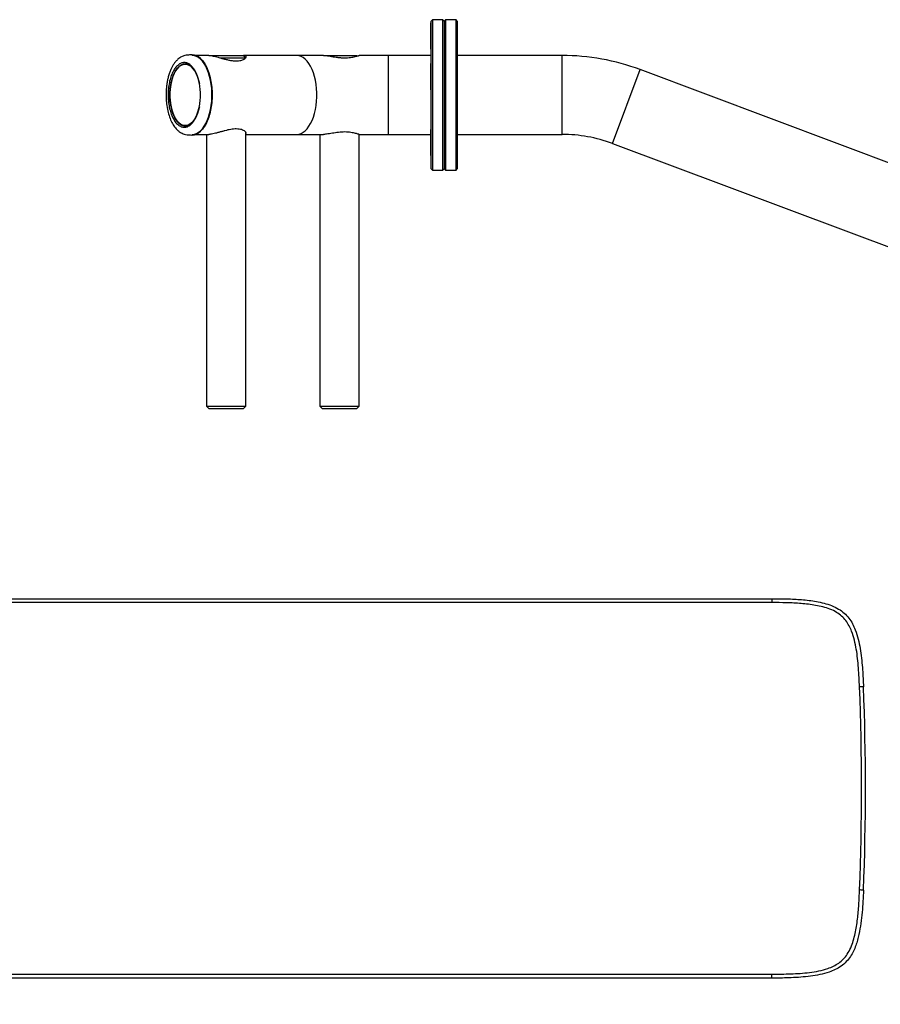
# Model space of a CAD drawing. Units: millimetres. Extents: x -3972 to 4177, y -3265 to 4262.
# Drawn here: x -1400 to -743, y -600 to 153 of the extents above; entities that cross this region are included whole.
import ezdxf

# ---------------------------------------------------------------- set-up
doc = ezdxf.new("R2010")
doc.units = ezdxf.units.MM
doc.header["$MEASUREMENT"] = 0
doc.layers.add('LG_PROD', color=7, linetype='Continuous', lineweight=0)
doc.layers.add('LG_TRAINING', color=7, linetype='Continuous', lineweight=0)

msp = doc.modelspace()

# ---------------------------------------------------------------- linework, layer by layer
at = {"layer": 'LG_PROD', "color": 40, "lineweight": 25, "true_color": 0xffbf00}
for p, q in [((-1084.79, 152.54), (-1085.79, 151.54)), ((-1085.79, 95.04), (-1085.79, 151.54)), ((-1076.79, 152.54), (-1084.79, 152.54)), ((-1084.79, 152.54), (-1084.79, 95.04)), ((-1075.79, 151.54), (-1076.79, 152.54)), ((-1076.79, 95.04), (-1076.79, 152.54)), ((-1074.79, 152.54), (-1075.79, 151.54)), ((-1075.79, 151.54), (-1075.79, 95.04)), ((-1066.79, 152.54), (-1074.79, 152.54)), ((-1074.79, 152.54), (-1074.79, 95.04)), ((-1065.79, 151.54), (-1066.79, 152.54)), ((-1066.79, 95.04), (-1066.79, 152.54)), ((-1065.79, 151.54), (-1065.79, 95.04)), ((-1085.79, 150.04), (-1086.29, 150.04)), ((-1086.29, 150.04), (-1086.29, 130.04)), ((-1086.29, 130.04), (-1085.79, 130.04)), ((-1268.69, 125.64), (-1268.48, 125.69)), ((-1268.53, 125.69), (-1268.66, 125.69)), ((-1255.58, 125.19), (-1265.61, 125.19)), ((-1255.39, 125.19), (-1229.47, 125.19)), ((-1227.49, 123.19), (-1246.36, 123.19)), ((-1229.47, 125.19), (-1229.39, 125.19)), ((-1227.54, 123.34), (-1229.39, 125.19)), ((-1188.27, 125.19), (-1229.22, 125.19)), ((-1167.93, 125.19), (-1188.27, 125.19)), ((-1167.93, 125.19), (-1142.81, 125.19)), ((-1142.81, 125.19), (-1142.79, 125.19)), ((-1142.36, 124.76), (-1142.79, 125.19)), ((-1118.27, 125.19), (-1140.74, 125.19)), ((-1085.79, 125.19), (-1118.27, 125.19)), ((-1118.27, 64.89), (-1118.27, 125.19)), ((-985.79, 125.19), (-1065.79, 125.19)), ((-985.79, 64.89), (-985.79, 125.19)), ((-1273.57, 118.54), (-1273.74, 118.54)), ((-1085.79, 118.95), (-1086.29, 118.95)), ((-1086.29, 118.95), (-1086.29, 98.95)), ((-947.22, 57.9), (-926.04, 114.36)), ((-486.04, -50.64), (-926.04, 114.36)), ((-1086.29, 98.95), (-1085.79, 98.95)), ((-1085.79, 38.54), (-1085.79, 95.04)), ((-1084.79, 95.04), (-1084.79, 37.54)), ((-1076.79, 37.54), (-1076.79, 95.04)), ((-1075.79, 95.04), (-1075.79, 38.54)), ((-1074.79, 95.04), (-1074.79, 37.54)), ((-1066.79, 37.54), (-1066.79, 95.04)), ((-1065.79, 95.04), (-1065.79, 38.54)), ((-1273.74, 71.54), (-1273.57, 71.54)), ((-1085.79, 68.63), (-1086.29, 68.63)), ((-1086.29, 68.63), (-1086.29, 48.63)), ((-1268.66, 64.39), (-1268.53, 64.39)), ((-1265.61, 64.89), (-1255.57, 64.89)), ((-1257.39, 64.89), (-1257.39, -142.81)), ((-1227.39, -142.81), (-1227.39, 66.54)), ((-1227.39, 64.89), (-1188.27, 64.89)), ((-1188.27, 64.89), (-1167.95, 64.89)), ((-1170.79, 64.89), (-1170.79, -142.81)), ((-1140.79, -142.81), (-1140.79, 64.92)), ((-1140.69, 64.89), (-1118.27, 64.89)), ((-1118.27, 64.89), (-1086.29, 64.89)), ((-1065.79, 64.89), (-985.79, 64.89)), ((-947.22, 57.9), (-507.22, -107.1)), ((-1086.29, 48.63), (-1085.79, 48.63)), ((-1085.79, 38.54), (-1084.79, 37.54)), ((-1076.79, 37.54), (-1075.79, 38.54)), ((-1075.79, 38.54), (-1074.79, 37.54)), ((-1066.79, 37.54), (-1065.79, 38.54)), ((-1084.79, 37.54), (-1076.79, 37.54)), ((-1074.79, 37.54), (-1066.79, 37.54)), ((-1257.39, -142.81), (-1255.39, -144.81)), ((-1257.39, -142.81), (-1227.49, -142.81)), ((-1229.39, -144.81), (-1227.39, -142.81)), ((-1227.49, -142.81), (-1227.39, -142.81)), ((-1170.79, -142.81), (-1168.79, -144.81)), ((-1170.79, -142.81), (-1140.82, -142.81)), ((-1142.79, -144.81), (-1140.79, -142.81)), ((-1140.82, -142.81), (-1140.79, -142.81)), ((-1229.39, -144.81), (-1255.39, -144.81)), ((-1142.79, -144.81), (-1168.79, -144.81)), ((-1892.97, -289.96), (-825.36, -289.96)), ((-825.36, -292.96), (-1892.97, -292.96)), ((-1892.97, -576.96), (-825.36, -576.96)), ((-825.36, -579.96), (-1892.97, -579.96))]:
    msp.add_line(p, q, dxfattribs=at)
for points in [[(-1268.53, 64.39), (-1268.37, 64.39), (-1266.71, 64.57), (-1265.08, 65.11), (-1263.48, 65.99), (-1261.94, 67.22), (-1260.47, 68.78), (-1259.1, 70.64), (-1257.83, 72.79), (-1256.69, 75.2), (-1255.69, 77.84), (-1254.83, 80.68), (-1254.13, 83.69), (-1253.6, 86.84), (-1253.25, 90.08), (-1253.07, 93.38), (-1253.07, 96.7), (-1253.25, 100), (-1253.6, 103.24), (-1254.13, 106.38), (-1254.83, 109.4), (-1255.69, 112.24), (-1256.69, 114.88), (-1257.83, 117.29), (-1259.1, 119.44), (-1260.47, 121.3), (-1261.94, 122.86), (-1263.48, 124.09), (-1265.08, 124.97), (-1266.71, 125.51), (-1268.37, 125.69), (-1268.37, 125.69)], [(-1268.37, 64.89), (-1266.74, 65.07), (-1265.13, 65.59), (-1263.56, 66.47), (-1262.04, 67.68), (-1260.6, 69.21), (-1259.25, 71.04), (-1258, 73.15), (-1256.88, 75.52), (-1255.89, 78.12), (-1255.05, 80.92), (-1254.37, 83.88), (-1253.85, 86.97), (-1253.49, 90.16), (-1253.32, 93.41), (-1253.32, 96.67), (-1253.49, 99.92), (-1253.85, 103.11), (-1254.37, 106.2), (-1255.05, 109.16), (-1255.89, 111.96), (-1256.88, 114.56), (-1258, 116.93), (-1259.25, 119.04), (-1260.6, 120.87), (-1262.04, 122.4), (-1263.56, 123.61), (-1265.13, 124.48), (-1266.74, 125.01), (-1268.37, 125.19)], [(-1188.27, 64.89), (-1186.64, 65.07), (-1185.03, 65.59), (-1183.46, 66.47), (-1181.94, 67.68), (-1180.5, 69.21), (-1179.15, 71.04), (-1177.91, 73.15), (-1176.79, 75.52), (-1175.8, 78.12), (-1174.96, 80.92), (-1174.27, 83.88), (-1173.75, 86.97), (-1173.4, 90.16), (-1173.22, 93.41), (-1173.22, 96.67), (-1173.4, 99.92), (-1173.75, 103.11), (-1174.27, 106.2), (-1174.96, 109.16), (-1175.8, 111.96), (-1176.79, 114.56), (-1177.91, 116.93), (-1179.15, 119.04), (-1180.5, 120.87), (-1181.94, 122.4), (-1183.46, 123.61), (-1185.03, 124.48), (-1186.64, 125.01), (-1188.27, 125.19)], [(-1262.93, 85.83), (-1263.56, 83.29), (-1264.36, 80.88), (-1265.3, 78.68), (-1266.37, 76.73), (-1267.55, 75.06), (-1268.83, 73.69), (-1270.18, 72.65), (-1271.58, 71.94), (-1273.02, 71.58), (-1274.46, 71.58), (-1275.9, 71.94), (-1277.3, 72.65), (-1278.65, 73.69), (-1279.93, 75.06), (-1281.11, 76.73), (-1282.18, 78.68), (-1283.12, 80.88), (-1283.92, 83.29), (-1284.56, 85.88), (-1285.04, 88.61), (-1285.35, 91.43), (-1285.48, 94.32), (-1285.44, 97.21), (-1285.22, 100.07), (-1284.82, 102.85), (-1284.26, 105.51), (-1283.54, 108.02), (-1282.66, 110.33), (-1281.66, 112.41), (-1280.53, 114.22), (-1279.3, 115.74), (-1277.98, 116.95), (-1276.61, 117.83), (-1275.18, 118.36), (-1273.74, 118.54), (-1273.74, 118.54)], [(-1262.93, 104.25), (-1263.56, 106.79), (-1264.36, 109.2), (-1265.3, 111.4), (-1266.37, 113.35), (-1267.55, 115.02), (-1268.83, 116.39), (-1270.18, 117.43), (-1271.58, 118.14), (-1273.02, 118.49), (-1274.46, 118.49), (-1275.9, 118.14), (-1277.3, 117.43), (-1278.65, 116.39), (-1279.93, 115.02), (-1281.11, 113.35), (-1282.18, 111.4), (-1283.12, 109.2), (-1283.92, 106.79), (-1284.56, 104.2), (-1285.04, 101.47), (-1285.35, 98.64), (-1285.48, 95.76), (-1285.44, 92.87), (-1285.22, 90.01), (-1284.82, 87.23), (-1284.26, 84.56), (-1283.54, 82.06), (-1282.66, 79.75), (-1281.66, 77.67), (-1280.53, 75.86), (-1279.3, 74.34), (-1277.98, 73.13), (-1276.61, 72.25), (-1275.18, 71.72), (-1273.74, 71.54), (-1273.74, 71.54)], [(-1273.74, 118.54), (-1272.3, 118.36), (-1270.87, 117.83), (-1269.5, 116.95), (-1268.18, 115.74), (-1266.95, 114.22), (-1265.82, 112.41), (-1264.82, 110.33), (-1263.95, 108.02), (-1263.22, 105.51), (-1262.86, 103.9)], [(-1264.88, 110.86), (-1265.13, 111.4), (-1266.2, 113.35), (-1267.38, 115.02), (-1268.66, 116.39), (-1270, 117.43), (-1271.41, 118.14), (-1272.84, 118.49), (-1273.57, 118.54)], [(-1273.74, 71.54), (-1272.3, 71.72), (-1270.87, 72.25), (-1269.5, 73.13), (-1268.18, 74.34), (-1266.95, 75.86), (-1265.82, 77.67), (-1264.82, 79.75), (-1263.95, 82.06), (-1263.22, 84.56), (-1262.86, 86.18)], [(-1273.57, 71.54), (-1272.12, 71.72), (-1270.7, 72.25), (-1269.32, 73.13), (-1268.01, 74.34), (-1266.78, 75.86), (-1265.65, 77.67), (-1264.92, 79.13)]]:
    msp.add_lwpolyline(points, dxfattribs=at)
for points, knots in [([(-1268.63, 125.69), (-1269.26, 125.67), (-1269.9, 125.65), (-1270.52, 125.61), (-1271, 125.58), (-1271.47, 125.53), (-1271.93, 125.48), (-1272.65, 125.39), (-1273.33, 125.26), (-1273.97, 125.1), (-1274.48, 124.98), (-1274.96, 124.83), (-1275.41, 124.66), (-1275.78, 124.51), (-1276.14, 124.36), (-1276.47, 124.19), (-1277, 123.93), (-1277.47, 123.65), (-1277.93, 123.34), (-1278.38, 123.02), (-1278.82, 122.68), (-1279.25, 122.31), (-1279.86, 121.77), (-1280.44, 121.17), (-1281, 120.51), (-1281.53, 119.88), (-1282.05, 119.18), (-1282.53, 118.44), (-1282.95, 117.79), (-1283.35, 117.12), (-1283.73, 116.4), (-1284.07, 115.77), (-1284.39, 115.1), (-1284.69, 114.41), (-1285.04, 113.61), (-1285.37, 112.78), (-1285.67, 111.92), (-1286.03, 110.92), (-1286.35, 109.87), (-1286.64, 108.8), (-1286.88, 107.9), (-1287.1, 106.97), (-1287.29, 106.02), (-1287.5, 104.99), (-1287.68, 103.93), (-1287.83, 102.86), (-1287.98, 101.73), (-1288.11, 100.59), (-1288.2, 99.44), (-1288.28, 98.32), (-1288.33, 97.2), (-1288.36, 96.08), (-1288.37, 94.99), (-1288.36, 93.91), (-1288.32, 92.83), (-1288.28, 91.8), (-1288.22, 90.76), (-1288.12, 89.74), (-1287.94, 87.82), (-1287.67, 85.94), (-1287.3, 84.12), (-1286.97, 82.46), (-1286.55, 80.85), (-1286.06, 79.33), (-1285.58, 77.82), (-1285.03, 76.39), (-1284.42, 75.06), (-1283.79, 73.71), (-1283.09, 72.46), (-1282.33, 71.34), (-1281.62, 70.28), (-1280.85, 69.34), (-1280.03, 68.51), (-1279.8, 68.27), (-1279.55, 68.04), (-1279.3, 67.82), (-1279.06, 67.6), (-1278.81, 67.39), (-1278.54, 67.19), (-1278.18, 66.91), (-1277.8, 66.65), (-1277.39, 66.4), (-1277, 66.17), (-1276.6, 65.95), (-1276.17, 65.76), (-1275.66, 65.53), (-1275.12, 65.32), (-1274.54, 65.15), (-1273.83, 64.94), (-1273.07, 64.78), (-1272.25, 64.66), (-1271.75, 64.58), (-1271.23, 64.53), (-1270.69, 64.49), (-1270.02, 64.44), (-1269.33, 64.42), (-1268.63, 64.39)], [0, 0, 0, 0, 1, 1, 1, 2, 2, 2, 3, 3, 3, 4, 4, 4, 5, 5, 5, 6, 6, 6, 7, 7, 7, 8, 8, 8, 9, 9, 9, 10, 10, 10, 11, 11, 11, 12, 12, 12, 13, 13, 13, 14, 14, 14, 15, 15, 15, 16, 16, 16, 17, 17, 17, 18, 18, 18, 19, 19, 19, 20, 20, 20, 21, 21, 21, 22, 22, 22, 23, 23, 23, 24, 24, 24, 25, 25, 25, 26, 26, 26, 27, 27, 27, 28, 28, 28, 29, 29, 29, 30, 30, 30, 31, 31, 31, 32, 32, 32, 32]), ([(-1268.48, 125.69), (-1267.47, 125.57), (-1266.47, 125.46), (-1265.49, 125.1), (-1264.5, 124.74), (-1263.54, 124.13), (-1262.61, 123.35), (-1261.69, 122.58), (-1260.8, 121.63), (-1259.96, 120.52), (-1259.13, 119.41), (-1258.35, 118.13), (-1257.64, 116.71), (-1256.93, 115.29), (-1256.29, 113.73), (-1255.74, 112.07), (-1255.18, 110.4), (-1254.7, 108.62), (-1254.32, 106.77), (-1253.94, 104.91), (-1253.64, 102.99), (-1253.45, 101.02), (-1253.25, 99.05), (-1253.15, 97.05), (-1253.15, 95.04), (-1253.15, 93.03), (-1253.25, 91.03), (-1253.45, 89.06), (-1253.64, 87.09), (-1253.94, 85.16), (-1254.32, 83.31), (-1254.7, 81.46), (-1255.18, 79.68), (-1255.74, 78.01), (-1256.29, 76.34), (-1256.93, 74.79), (-1257.64, 73.37), (-1258.35, 71.95), (-1259.13, 70.67), (-1259.96, 69.56), (-1260.8, 68.44), (-1261.69, 67.48), (-1262.61, 66.72), (-1263.54, 65.97), (-1264.5, 65.42), (-1265.49, 64.98), (-1266.47, 64.54), (-1267.48, 64.21), (-1268.48, 64.39), (-1268.53, 64.4), (-1268.58, 64.41), (-1268.63, 64.42)], [0, 0, 0, 0, 1, 1, 1, 2, 2, 2, 3, 3, 3, 4, 4, 4, 5, 5, 5, 6, 6, 6, 7, 7, 7, 8, 8, 8, 9, 9, 9, 10, 10, 10, 11, 11, 11, 12, 12, 12, 13, 13, 13, 14, 14, 14, 15, 15, 15, 16, 16, 16, 17, 17, 17, 17]), ([(-1255.58, 125.18), (-1255.53, 125.18), (-1255.48, 125.19), (-1255.43, 125.19), (-1255.05, 125.2), (-1254.53, 125.14), (-1253.98, 125.06), (-1253.48, 124.99), (-1252.96, 124.89), (-1252.4, 124.78), (-1251.82, 124.66), (-1251.2, 124.51), (-1250.56, 124.35), (-1249.9, 124.18), (-1249.2, 124), (-1248.49, 123.8), (-1247.76, 123.6), (-1247.01, 123.38), (-1246.24, 123.17), (-1245.42, 122.94), (-1244.58, 122.71), (-1243.73, 122.48), (-1242.86, 122.25), (-1241.97, 122.04), (-1241.09, 121.84), (-1240.23, 121.65), (-1239.36, 121.49), (-1238.51, 121.36), (-1237.63, 121.22), (-1236.76, 121.13), (-1235.93, 121.08), (-1235.22, 121.04), (-1234.54, 121.04), (-1233.89, 121.07), (-1233.22, 121.1), (-1232.59, 121.17), (-1232, 121.27), (-1231.47, 121.36), (-1230.97, 121.48), (-1230.51, 121.62), (-1230.05, 121.77), (-1229.63, 121.93), (-1229.25, 122.11), (-1228.85, 122.3), (-1228.51, 122.5), (-1228.22, 122.72), (-1227.91, 122.93), (-1227.67, 123.16), (-1227.51, 123.37), (-1227.28, 123.66), (-1227.21, 123.94), (-1227.14, 124.21)], [0, 0, 0, 0, 1, 1, 1, 2, 2, 2, 3, 3, 3, 4, 4, 4, 5, 5, 5, 6, 6, 6, 7, 7, 7, 8, 8, 8, 9, 9, 9, 10, 10, 10, 11, 11, 11, 12, 12, 12, 13, 13, 13, 14, 14, 14, 15, 15, 15, 16, 16, 16, 17, 17, 17, 17]), ([(-1227.14, 124.21), (-1227.17, 124.38), (-1227.21, 124.54), (-1227.32, 124.68), (-1227.43, 124.82), (-1227.63, 124.93), (-1227.87, 125.02), (-1228.11, 125.1), (-1228.39, 125.17), (-1228.77, 125.18), (-1228.91, 125.18), (-1229.07, 125.17), (-1229.22, 125.17)], [0, 0, 0, 0, 1, 1, 1, 2, 2, 2, 3, 3, 3, 4, 4, 4, 4]), ([(-1167.87, 125.17), (-1167.49, 125.17), (-1167.11, 125.16), (-1166.68, 125.13), (-1166.16, 125.09), (-1165.58, 125.02), (-1164.96, 124.93), (-1164.34, 124.85), (-1163.68, 124.74), (-1163, 124.63), (-1162.28, 124.52), (-1161.53, 124.39), (-1160.77, 124.26), (-1159.98, 124.13), (-1159.17, 124), (-1158.35, 123.89), (-1157.5, 123.77), (-1156.65, 123.66), (-1155.79, 123.58), (-1154.9, 123.49), (-1154.01, 123.43), (-1153.14, 123.39), (-1152.33, 123.37), (-1151.54, 123.36), (-1150.77, 123.39), (-1149.98, 123.41), (-1149.21, 123.47), (-1148.47, 123.54), (-1147.78, 123.61), (-1147.12, 123.71), (-1146.5, 123.81), (-1145.86, 123.92), (-1145.27, 124.04), (-1144.72, 124.16), (-1144.14, 124.29), (-1143.62, 124.42), (-1143.16, 124.54), (-1142.68, 124.67), (-1142.26, 124.79), (-1141.9, 124.89), (-1141.54, 124.99), (-1141.24, 125.08), (-1141.04, 125.12), (-1140.89, 125.16), (-1140.8, 125.16), (-1140.71, 125.17)], [0, 0, 0, 0, 1, 1, 1, 2, 2, 2, 3, 3, 3, 4, 4, 4, 5, 5, 5, 6, 6, 6, 7, 7, 7, 8, 8, 8, 9, 9, 9, 10, 10, 10, 11, 11, 11, 12, 12, 12, 13, 13, 13, 14, 14, 14, 15, 15, 15, 15]), ([(-1274.42, 119.78), (-1273.61, 119.69), (-1272.8, 119.6), (-1272.01, 119.3), (-1271.22, 119.01), (-1270.44, 118.52), (-1269.69, 117.9), (-1268.94, 117.27), (-1268.22, 116.51), (-1267.55, 115.61), (-1266.88, 114.71), (-1266.25, 113.68), (-1265.68, 112.54), (-1265.11, 111.39), (-1264.59, 110.13), (-1264.14, 108.79), (-1263.69, 107.44), (-1263.31, 106.01), (-1263, 104.51), (-1262.69, 103.02), (-1262.45, 101.46), (-1262.29, 99.88), (-1262.13, 98.28), (-1262.05, 96.66), (-1262.05, 95.04), (-1262.05, 93.42), (-1262.13, 91.81), (-1262.29, 90.23), (-1262.45, 88.63), (-1262.68, 87.07), (-1263, 85.57), (-1263.3, 84.08), (-1263.69, 82.65), (-1264.14, 81.3), (-1264.58, 79.96), (-1265.1, 78.7), (-1265.67, 77.55), (-1266.25, 76.4), (-1266.88, 75.37), (-1267.55, 74.47), (-1268.22, 73.57), (-1268.94, 72.81), (-1269.68, 72.19), (-1270.43, 71.56), (-1271.21, 71.09), (-1272.01, 70.77), (-1272.81, 70.46), (-1273.62, 70.3), (-1274.44, 70.3), (-1275.24, 70.3), (-1276.05, 70.46), (-1276.84, 70.77), (-1277.64, 71.09), (-1278.42, 71.57), (-1279.17, 72.19), (-1279.91, 72.81), (-1280.63, 73.57), (-1281.3, 74.47), (-1281.98, 75.37), (-1282.6, 76.41), (-1283.18, 77.55), (-1283.75, 78.7), (-1284.27, 79.96), (-1284.72, 81.31), (-1285.16, 82.65), (-1285.55, 84.08), (-1285.86, 85.57), (-1286.17, 87.07), (-1286.4, 88.64), (-1286.56, 90.23), (-1286.72, 91.81), (-1286.8, 93.43), (-1286.8, 95.04), (-1286.8, 96.66), (-1286.72, 98.29), (-1286.56, 99.88), (-1286.4, 101.46), (-1286.16, 103.02), (-1285.85, 104.52), (-1285.54, 106.01), (-1285.16, 107.44), (-1284.71, 108.79), (-1284.26, 110.14), (-1283.74, 111.4), (-1283.17, 112.54), (-1282.6, 113.68), (-1281.97, 114.71), (-1281.3, 115.61), (-1280.62, 116.51), (-1279.91, 117.27), (-1279.16, 117.9), (-1278.41, 118.53), (-1277.63, 119.02), (-1276.84, 119.31), (-1276.04, 119.6), (-1275.23, 119.69), (-1274.42, 119.78)], [0, 0, 0, 0, 1, 1, 1, 2, 2, 2, 3, 3, 3, 4, 4, 4, 5, 5, 5, 6, 6, 6, 7, 7, 7, 8, 8, 8, 9, 9, 9, 10, 10, 10, 11, 11, 11, 12, 12, 12, 13, 13, 13, 14, 14, 14, 15, 15, 15, 16, 16, 16, 17, 17, 17, 18, 18, 18, 19, 19, 19, 20, 20, 20, 21, 21, 21, 22, 22, 22, 23, 23, 23, 24, 24, 24, 25, 25, 25, 26, 26, 26, 27, 27, 27, 28, 28, 28, 29, 29, 29, 30, 30, 30, 31, 31, 31, 32, 32, 32, 32]), ([(-1273.57, 118.79), (-1274.35, 118.7), (-1275.12, 118.61), (-1275.88, 118.33), (-1276.65, 118.05), (-1277.39, 117.58), (-1278.11, 116.98), (-1278.83, 116.38), (-1279.52, 115.65), (-1280.17, 114.79), (-1280.81, 113.92), (-1281.42, 112.93), (-1281.97, 111.83), (-1282.51, 110.73), (-1283.01, 109.53), (-1283.44, 108.23), (-1283.87, 106.94), (-1284.24, 105.56), (-1284.54, 104.13), (-1284.84, 102.69), (-1285.06, 101.2), (-1285.21, 99.67), (-1285.37, 98.15), (-1285.44, 96.59), (-1285.44, 95.04), (-1285.44, 93.49), (-1285.37, 91.93), (-1285.21, 90.41), (-1285.06, 88.88), (-1284.84, 87.39), (-1284.54, 85.95), (-1284.24, 84.51), (-1283.87, 83.14), (-1283.44, 81.84), (-1283.01, 80.55), (-1282.51, 79.34), (-1281.97, 78.25), (-1281.42, 77.15), (-1280.81, 76.16), (-1280.17, 75.29), (-1279.52, 74.43), (-1278.83, 73.69), (-1278.11, 73.1), (-1277.39, 72.5), (-1276.65, 72.05), (-1275.88, 71.75), (-1275.12, 71.44), (-1274.34, 71.29), (-1273.57, 71.29), (-1272.79, 71.29), (-1272.02, 71.45), (-1271.25, 71.75), (-1270.49, 72.04), (-1269.73, 72.48), (-1269.02, 73.1), (-1268.39, 73.65), (-1267.79, 74.35), (-1267.2, 75.05)], [0, 0, 0, 0, 1, 1, 1, 2, 2, 2, 3, 3, 3, 4, 4, 4, 5, 5, 5, 6, 6, 6, 7, 7, 7, 8, 8, 8, 9, 9, 9, 10, 10, 10, 11, 11, 11, 12, 12, 12, 13, 13, 13, 14, 14, 14, 15, 15, 15, 16, 16, 16, 17, 17, 17, 18, 18, 18, 19, 19, 19, 19]), ([(-1267.19, 115.03), (-1267.79, 115.72), (-1268.39, 116.42), (-1269.02, 116.98), (-1269.73, 117.61), (-1270.49, 118.06), (-1271.25, 118.33), (-1272.02, 118.61), (-1272.79, 118.7), (-1273.57, 118.79)], [0, 0, 0, 0, 1, 1, 1, 2, 2, 2, 3, 3, 3, 3]), ([(-1227.14, 65.87), (-1227.18, 66.08), (-1227.23, 66.29), (-1227.36, 66.51), (-1227.5, 66.74), (-1227.74, 66.99), (-1228.04, 67.23), (-1228.34, 67.47), (-1228.7, 67.7), (-1229.13, 67.91), (-1229.57, 68.13), (-1230.08, 68.33), (-1230.66, 68.5), (-1231.21, 68.66), (-1231.82, 68.79), (-1232.47, 68.88), (-1233.15, 68.97), (-1233.89, 69.03), (-1234.67, 69.03), (-1235.32, 69.03), (-1236.01, 69), (-1236.71, 68.94), (-1237.43, 68.88), (-1238.17, 68.78), (-1238.93, 68.66), (-1239.65, 68.54), (-1240.37, 68.4), (-1241.1, 68.24), (-1241.85, 68.07), (-1242.59, 67.89), (-1243.33, 67.7), (-1244.14, 67.49), (-1244.95, 67.27), (-1245.74, 67.05), (-1246.55, 66.83), (-1247.34, 66.6), (-1248.12, 66.39), (-1248.93, 66.16), (-1249.71, 65.94), (-1250.46, 65.75), (-1251.23, 65.56), (-1251.96, 65.39), (-1252.65, 65.25), (-1253.27, 65.12), (-1253.86, 65.02), (-1254.37, 64.97), (-1254.81, 64.92), (-1255.19, 64.91), (-1255.57, 64.9)], [0, 0, 0, 0, 1, 1, 1, 2, 2, 2, 3, 3, 3, 4, 4, 4, 5, 5, 5, 6, 6, 6, 7, 7, 7, 8, 8, 8, 9, 9, 9, 10, 10, 10, 11, 11, 11, 12, 12, 12, 13, 13, 13, 14, 14, 14, 15, 15, 15, 16, 16, 16, 16]), ([(-1227.39, 65.38), (-1227.33, 65.42), (-1227.28, 65.46), (-1227.24, 65.51), (-1227.15, 65.61), (-1227.15, 65.74), (-1227.14, 65.87)], [0, 0, 0, 0, 1, 1, 1, 2, 2, 2, 2]), ([(-1140.68, 64.9), (-1140.77, 64.91), (-1140.86, 64.92), (-1141.01, 64.95), (-1141.19, 64.99), (-1141.44, 65.06), (-1141.74, 65.14), (-1142.05, 65.23), (-1142.41, 65.33), (-1142.81, 65.44), (-1143.24, 65.56), (-1143.72, 65.69), (-1144.25, 65.81), (-1144.8, 65.94), (-1145.39, 66.07), (-1146.04, 66.19), (-1146.69, 66.31), (-1147.4, 66.42), (-1148.14, 66.5), (-1148.91, 66.59), (-1149.71, 66.65), (-1150.55, 66.68), (-1151.32, 66.71), (-1152.11, 66.72), (-1152.91, 66.69), (-1153.74, 66.67), (-1154.57, 66.61), (-1155.41, 66.54), (-1156.2, 66.47), (-1156.99, 66.38), (-1157.76, 66.27), (-1158.56, 66.17), (-1159.34, 66.05), (-1160.11, 65.92), (-1160.91, 65.8), (-1161.69, 65.66), (-1162.43, 65.54), (-1163.2, 65.41), (-1163.94, 65.29), (-1164.64, 65.19), (-1165.34, 65.09), (-1166, 65), (-1166.59, 64.96), (-1167.07, 64.92), (-1167.5, 64.91), (-1167.93, 64.91)], [0, 0, 0, 0, 1, 1, 1, 2, 2, 2, 3, 3, 3, 4, 4, 4, 5, 5, 5, 6, 6, 6, 7, 7, 7, 8, 8, 8, 9, 9, 9, 10, 10, 10, 11, 11, 11, 12, 12, 12, 13, 13, 13, 14, 14, 14, 15, 15, 15, 15]), ([(-825.36, -289.96), (-825.36, -290.01), (-825.36, -290.05), (-825.36, -290.19), (-825.36, -290.33), (-825.36, -290.56), (-825.36, -290.84), (-825.36, -291.12), (-825.36, -291.45), (-825.36, -291.81), (-825.36, -292.17), (-825.36, -292.57), (-825.36, -292.96)], [0, 0, 0, 0, 1, 1, 1, 2, 2, 2, 3, 3, 3, 4, 4, 4, 4]), ([(-825.36, -289.96), (-821.58, -289.97), (-817.79, -289.99), (-814.01, -290.09), (-810.23, -290.19), (-806.45, -290.37), (-802.68, -290.69), (-798.91, -291.01), (-795.16, -291.47), (-791.44, -292.13), (-789.46, -292.48), (-787.49, -292.89), (-785.54, -293.4), (-783.59, -293.9), (-781.66, -294.51), (-779.79, -295.25), (-777.92, -295.98), (-776.11, -296.85), (-774.4, -297.89), (-772.9, -298.8), (-771.47, -299.84), (-770.16, -301.01), (-768.85, -302.17), (-767.64, -303.46), (-766.57, -304.86), (-765.53, -306.2), (-764.62, -307.65), (-763.82, -309.14), (-763.02, -310.64), (-762.32, -312.2), (-761.7, -313.79), (-760.81, -316.07), (-760.09, -318.41), (-759.47, -320.78), (-758.86, -323.16), (-758.37, -325.57), (-757.96, -327.99), (-757.55, -330.42), (-757.23, -332.87), (-756.95, -335.32), (-756.68, -337.76), (-756.46, -340.21), (-756.26, -342.67), (-755.92, -347.02), (-755.66, -351.39), (-755.47, -355.76), (-755.45, -356.25), (-755.43, -356.75), (-755.41, -357.24)], [0, 0, 0, 0, 1, 1, 1, 2, 2, 2, 3, 3, 3, 4, 4, 4, 5, 5, 5, 6, 6, 6, 7, 7, 7, 8, 8, 8, 9, 9, 9, 10, 10, 10, 11, 11, 11, 12, 12, 12, 13, 13, 13, 14, 14, 14, 15, 15, 15, 16, 16, 16, 16]), ([(-758.41, -357.36), (-758.65, -352.54), (-758.88, -347.72), (-759.25, -342.91), (-759.44, -340.53), (-759.65, -338.15), (-759.92, -335.78), (-760.18, -333.4), (-760.49, -331.02), (-760.88, -328.66), (-761.27, -326.31), (-761.75, -323.97), (-762.34, -321.66), (-762.93, -319.36), (-763.64, -317.08), (-764.5, -314.87), (-765.07, -313.41), (-765.7, -311.99), (-766.44, -310.61), (-767.17, -309.24), (-768, -307.91), (-768.95, -306.68), (-769.91, -305.44), (-770.98, -304.29), (-772.16, -303.24), (-773.33, -302.2), (-774.61, -301.27), (-775.95, -300.46), (-777.55, -299.48), (-779.26, -298.67), (-781.01, -297.99), (-782.77, -297.3), (-784.58, -296.74), (-786.42, -296.27), (-788.25, -295.79), (-790.1, -295.41), (-791.96, -295.08), (-795.62, -294.44), (-799.32, -293.99), (-803.02, -293.67), (-806.74, -293.36), (-810.46, -293.18), (-814.18, -293.08), (-817.91, -292.98), (-821.64, -292.97), (-825.36, -292.96)], [0, 0, 0, 0, 1, 1, 1, 2, 2, 2, 3, 3, 3, 4, 4, 4, 5, 5, 5, 6, 6, 6, 7, 7, 7, 8, 8, 8, 9, 9, 9, 10, 10, 10, 11, 11, 11, 12, 12, 12, 13, 13, 13, 14, 14, 14, 15, 15, 15, 15]), ([(-755.41, -357.24), (-755.46, -357.24), (-755.5, -357.24), (-755.64, -357.25), (-755.78, -357.25), (-756.01, -357.26), (-756.29, -357.27), (-756.57, -357.29), (-756.9, -357.3), (-757.26, -357.31), (-757.63, -357.33), (-758.02, -357.34), (-758.41, -357.36)], [0, 0, 0, 0, 1, 1, 1, 2, 2, 2, 3, 3, 3, 4, 4, 4, 4]), ([(-825.36, -576.96), (-820.54, -576.91), (-815.71, -576.87), (-810.89, -576.68), (-808.51, -576.59), (-806.12, -576.46), (-803.74, -576.29), (-801.35, -576.12), (-798.97, -575.91), (-796.59, -575.61), (-794.23, -575.31), (-791.87, -574.92), (-789.54, -574.42), (-787.21, -573.92), (-784.91, -573.3), (-782.67, -572.53), (-781.19, -572.02), (-779.74, -571.44), (-778.34, -570.76), (-776.94, -570.08), (-775.58, -569.3), (-774.31, -568.4), (-773.03, -567.49), (-771.84, -566.46), (-770.75, -565.33), (-769.67, -564.19), (-768.69, -562.96), (-767.82, -561.65), (-766.79, -560.08), (-765.91, -558.41), (-765.16, -556.69), (-764.4, -554.95), (-763.77, -553.16), (-763.23, -551.35), (-762.68, -549.54), (-762.23, -547.71), (-761.83, -545.86), (-761.04, -542.22), (-760.45, -538.55), (-759.99, -534.86), (-759.53, -531.16), (-759.21, -527.45), (-758.97, -523.73), (-758.73, -520.01), (-758.57, -516.29), (-758.41, -512.56)], [0, 0, 0, 0, 1, 1, 1, 2, 2, 2, 3, 3, 3, 4, 4, 4, 5, 5, 5, 6, 6, 6, 7, 7, 7, 8, 8, 8, 9, 9, 9, 10, 10, 10, 11, 11, 11, 12, 12, 12, 13, 13, 13, 14, 14, 14, 15, 15, 15, 15]), ([(-755.41, -512.68), (-755.69, -518.33), (-755.96, -523.98), (-756.47, -529.61), (-756.72, -532.45), (-757.03, -535.28), (-757.43, -538.09), (-757.82, -540.91), (-758.3, -543.71), (-758.9, -546.49), (-759.21, -547.94), (-759.56, -549.39), (-759.96, -550.82), (-760.36, -552.25), (-760.8, -553.67), (-761.3, -555.07), (-761.82, -556.51), (-762.41, -557.92), (-763.07, -559.3), (-763.73, -560.68), (-764.48, -562.02), (-765.31, -563.3), (-766.26, -564.74), (-767.33, -566.1), (-768.52, -567.35), (-769.76, -568.65), (-771.12, -569.82), (-772.58, -570.85), (-773.96, -571.82), (-775.42, -572.67), (-776.93, -573.41), (-778.47, -574.16), (-780.07, -574.81), (-781.7, -575.37), (-783.99, -576.15), (-786.34, -576.77), (-788.72, -577.27), (-791.1, -577.77), (-793.5, -578.16), (-795.9, -578.47), (-798.37, -578.8), (-800.84, -579.04), (-803.32, -579.24), (-805.8, -579.43), (-808.28, -579.57), (-810.76, -579.68), (-815.13, -579.87), (-819.5, -579.95), (-823.88, -579.96), (-824.37, -579.96), (-824.87, -579.96), (-825.36, -579.96)], [0, 0, 0, 0, 1, 1, 1, 2, 2, 2, 3, 3, 3, 4, 4, 4, 5, 5, 5, 6, 6, 6, 7, 7, 7, 8, 8, 8, 9, 9, 9, 10, 10, 10, 11, 11, 11, 12, 12, 12, 13, 13, 13, 14, 14, 14, 15, 15, 15, 16, 16, 16, 17, 17, 17, 17]), ([(-755.41, -512.68), (-755.46, -512.68), (-755.5, -512.68), (-755.64, -512.67), (-755.78, -512.67), (-756.01, -512.66), (-756.29, -512.65), (-756.57, -512.64), (-756.9, -512.62), (-757.26, -512.61), (-757.63, -512.59), (-758.02, -512.58), (-758.41, -512.56)], [0, 0, 0, 0, 1, 1, 1, 2, 2, 2, 3, 3, 3, 4, 4, 4, 4]), ([(-825.36, -579.96), (-825.36, -579.92), (-825.36, -579.87), (-825.36, -579.73), (-825.36, -579.59), (-825.36, -579.36), (-825.36, -579.08), (-825.36, -578.8), (-825.36, -578.47), (-825.36, -578.11), (-825.36, -577.75), (-825.36, -577.35), (-825.36, -576.96)], [0, 0, 0, 0, 1, 1, 1, 2, 2, 2, 3, 3, 3, 4, 4, 4, 4])]:
    msp.add_open_spline(points, degree=3, knots=knots, dxfattribs=at)
for points in [[(-926.04, 114.36), (-945.15, 121.52), (-965.38, 125.19), (-985.79, 125.19)], [(-1273.57, 118.79), (-1275.92, 118.6), (-1278.09, 117.43), (-1279.54, 115.56)], [(-1280.57, 75.86), (-1279.13, 73.28), (-1276.51, 71.57), (-1273.57, 71.29)], [(-947.22, 57.9), (-959.55, 62.52), (-972.62, 64.89), (-985.79, 64.89)], [(-758.41, -512.56), (-756.4, -460.85), (-756.4, -409.07), (-758.41, -357.36)], [(-755.41, -512.68), (-753.4, -460.89), (-753.4, -409.03), (-755.41, -357.24)]]:
    msp.add_open_spline(points, degree=3, dxfattribs=at)
at = {"layer": 'LG_TRAINING', "color": 3, "lineweight": 25, "true_color": 0x00ff00}
for points in [[(-456.75, -64.96), (-661.1, 448.13), (-1242.69, 698.42), (-1755.78, 494.07), (-2136.18, 342.58), (-2385.79, -25.51), (-2385.79, -434.96)], [(-2385.79, -434.96), (-2385.79, -987.25), (-1938.07, -1434.96), (-1385.79, -1434.96), (-976.34, -1434.96), (-608.25, -1185.35), (-456.75, -804.96)]]:
    msp.add_open_spline(points, degree=3, knots=[0, 0, 0, 0, 1, 1, 1, 2, 2, 2, 2], dxfattribs=at)

doc.saveas('drawing.dxf')
